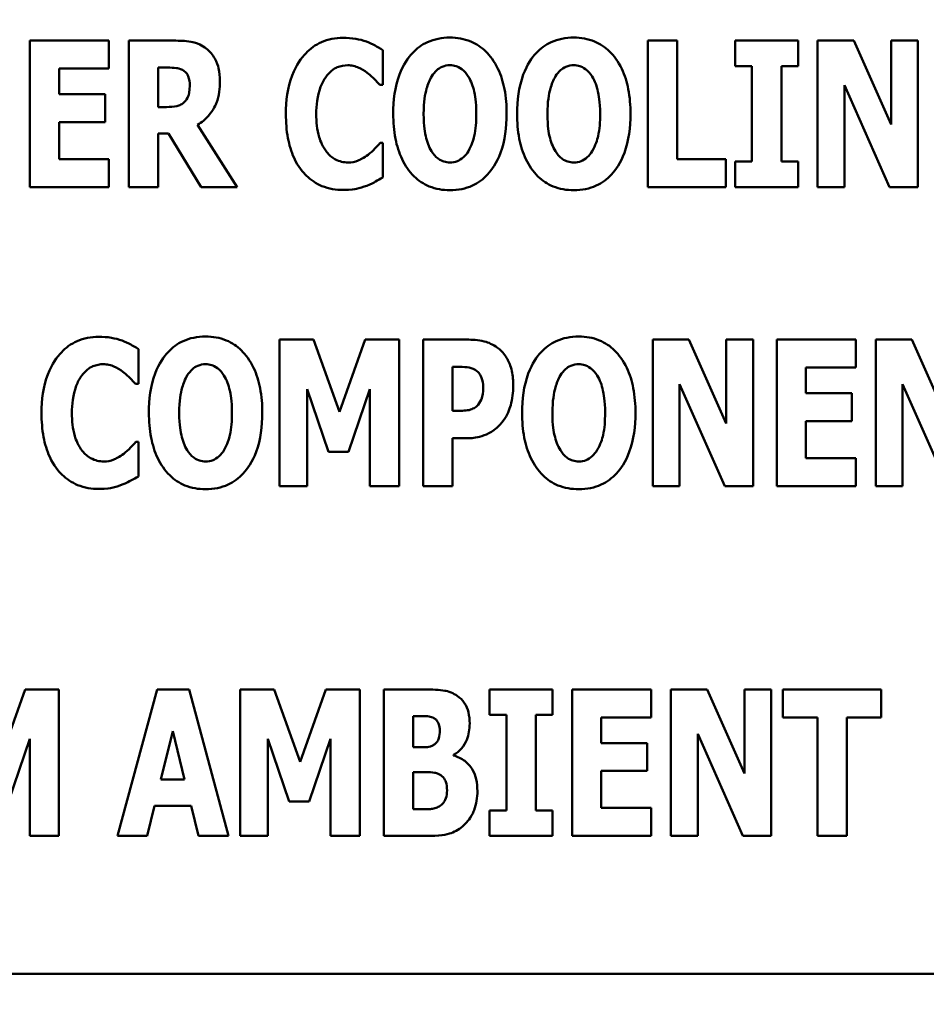
# Model space of a CAD drawing. Units: inches. Extents: x 2 to 86, y 1 to 67.
# Drawn here: x 17 to 17.3, y 24.1 to 24.4 of the extents above; entities that cross this region are included whole.
import ezdxf

# ---------------------------------------------------------------- set-up
doc = ezdxf.new("R2010")
doc.units = ezdxf.units.IN
doc.header["$LTSCALE"] = 4
doc.header["$MEASUREMENT"] = 0
doc.layers.add('Symbol (ANSI)', color=7, linetype='Continuous', lineweight=25)
doc.layers.add('Visible (ANSI)', color=7, linetype='Continuous', lineweight=50)
doc.styles.add('Note Text (ANSI)', font='tahoma.ttf')
doc.dimstyles.new('Default (ANSI)$7', dxfattribs={"dimscale": 4, "dimtxt": 0.12, "dimasz": 0.098425, "dimexe": 0.125, "dimexo": 0.0625, "dimgap": 0.031496, "dimtad": 0, "dimtih": 1, "dimtoh": 1, "dimrnd": 1e-08, "dimzin": 0, "dimdsep": 46, "dimtxsty": 'Note Text (ANSI)', "dimcen": 0.09, "dimdle": 0.393701, "dimclrd": 256, "dimclre": 256, "dimclrt": 256, "dimadec": 0, "dimazin": 1, "dimtfac": 1, "dimtofl": 0, "dimtmove": 0, "dimatfit": 3, "dimfxl": 1, "dimtolj": 1, "dimtzin": 4, "dimlwd": -1, "dimlwe": -1, "dimarcsym": 0})

msp = doc.modelspace()

# ---------------------------------------------------------------- linework, layer by layer
at = {"layer": 'Visible (ANSI)'}
for p, q in [((16.98579, 24.44025), (16.95459, 24.44025)), ((16.95459, 24.44025), (16.95459, 24.38243)), ((16.98579, 24.42924), (16.98579, 24.44025)), ((17.01226, 24.44025), (16.99366, 24.44025)), ((16.99366, 24.44025), (16.99366, 24.38243)), ((17.21027, 24.44025), (17.19865, 24.44025)), ((17.19865, 24.44025), (17.19865, 24.38243)), ((17.21027, 24.39344), (17.21027, 24.44025)), ((17.23313, 24.44025), (17.23313, 24.43017)), ((17.25806, 24.44025), (17.23313, 24.44025)), ((17.25806, 24.43017), (17.25806, 24.44025)), ((17.27999, 24.44025), (17.26574, 24.44025)), ((17.26574, 24.44025), (17.26574, 24.38243)), ((17.29475, 24.40712), (17.27999, 24.44025)), ((17.30534, 24.44025), (17.29475, 24.44025)), ((17.29475, 24.44025), (17.29475, 24.40712)), ((17.30534, 24.38243), (17.30534, 24.44025)), ((17.09398, 24.42277), (17.09398, 24.43654)), ((17.00519, 24.41405), (17.00519, 24.42961)), ((17.00519, 24.42961), (17.00908, 24.42961)), ((17.23313, 24.43017), (17.23979, 24.43017)), ((17.23979, 24.43017), (17.23979, 24.3925)), ((17.25141, 24.3925), (17.25141, 24.43017)), ((17.25141, 24.43017), (17.25806, 24.43017)), ((16.96611, 24.41907), (16.96611, 24.42924)), ((16.96611, 24.42924), (16.98579, 24.42924)), ((17.09281, 24.42277), (17.09398, 24.42277)), ((17.27633, 24.38243), (17.27633, 24.42272)), ((17.27633, 24.42272), (17.29418, 24.38243)), ((16.98425, 24.41907), (16.96611, 24.41907)), ((16.98425, 24.40806), (16.98425, 24.41907)), ((17.00852, 24.41405), (17.00519, 24.41405)), ((16.96611, 24.39344), (16.96611, 24.40806)), ((16.96611, 24.40806), (16.98425, 24.40806)), ((17.03639, 24.38243), (17.02084, 24.40703)), ((17.00519, 24.40365), (17.00936, 24.40365)), ((17.00519, 24.38243), (17.00519, 24.40365)), ((17.00936, 24.40365), (17.02224, 24.38243)), ((17.09398, 24.39986), (17.09295, 24.39986)), ((17.09398, 24.38627), (17.09398, 24.39986)), ((16.98579, 24.39344), (16.96611, 24.39344)), ((16.98579, 24.38243), (16.98579, 24.39344)), ((17.22948, 24.39344), (17.21027, 24.39344)), ((17.22948, 24.38243), (17.22948, 24.39344)), ((17.23313, 24.3925), (17.23313, 24.38243)), ((17.23979, 24.3925), (17.23313, 24.3925)), ((17.25806, 24.3925), (17.25141, 24.3925)), ((17.25806, 24.38243), (17.25806, 24.3925)), ((16.95459, 24.38243), (16.98579, 24.38243)), ((16.99366, 24.38243), (17.00519, 24.38243)), ((17.02224, 24.38243), (17.03639, 24.38243)), ((17.19865, 24.38243), (17.22948, 24.38243)), ((17.23313, 24.38243), (17.25806, 24.38243)), ((17.26574, 24.38243), (17.27633, 24.38243)), ((17.29418, 24.38243), (17.30534, 24.38243)), ((17.06657, 24.3222), (17.05321, 24.3222)), ((17.05321, 24.3222), (17.05321, 24.26438)), ((17.07683, 24.29367), (17.06657, 24.3222)), ((17.08704, 24.3222), (17.07683, 24.29367)), ((17.1004, 24.3222), (17.08704, 24.3222)), ((17.1004, 24.26438), (17.1004, 24.3222)), ((17.1279, 24.3222), (17.10995, 24.3222)), ((17.10995, 24.3222), (17.10995, 24.26438)), ((17.21486, 24.3222), (17.20062, 24.3222)), ((17.20062, 24.3222), (17.20062, 24.26438)), ((17.22962, 24.28908), (17.21486, 24.3222)), ((17.24021, 24.3222), (17.22962, 24.3222)), ((17.22962, 24.3222), (17.22962, 24.28908)), ((17.24021, 24.26438), (17.24021, 24.3222)), ((17.24958, 24.3222), (17.24958, 24.26438)), ((17.28078, 24.3222), (17.24958, 24.3222)), ((17.28078, 24.31119), (17.28078, 24.3222)), ((17.3029, 24.3222), (17.28866, 24.3222)), ((17.28866, 24.3222), (17.28866, 24.26438)), ((17.31766, 24.28908), (17.3029, 24.3222)), ((16.99746, 24.30472), (16.99746, 24.3185)), ((17.12157, 24.29409), (17.12157, 24.31142)), ((17.12157, 24.31142), (17.12321, 24.31142)), ((17.26111, 24.31119), (17.28078, 24.31119)), ((17.26111, 24.30102), (17.26111, 24.31119)), ((16.99629, 24.30472), (16.99746, 24.30472)), ((17.06413, 24.30271), (17.07257, 24.27797)), ((17.06413, 24.26438), (17.06413, 24.30271)), ((17.08044, 24.27797), (17.08887, 24.30271)), ((17.08887, 24.30271), (17.08887, 24.26438)), ((17.21121, 24.26438), (17.21121, 24.30468)), ((17.21121, 24.30468), (17.22906, 24.26438)), ((17.29924, 24.26438), (17.29924, 24.30468)), ((17.29924, 24.30468), (17.3171, 24.26438)), ((17.27924, 24.30102), (17.26111, 24.30102)), ((17.27924, 24.29001), (17.27924, 24.30102)), ((17.12237, 24.29409), (17.12157, 24.29409)), ((17.26111, 24.27539), (17.26111, 24.29001)), ((17.26111, 24.29001), (17.27924, 24.29001)), ((16.99746, 24.28181), (16.99643, 24.28181)), ((16.99746, 24.26823), (16.99746, 24.28181)), ((17.12157, 24.26438), (17.12157, 24.28331)), ((17.12157, 24.28331), (17.12767, 24.28331)), ((17.07257, 24.27797), (17.08044, 24.27797)), ((17.28078, 24.27539), (17.26111, 24.27539)), ((17.28078, 24.26438), (17.28078, 24.27539)), ((17.05321, 24.26438), (17.06413, 24.26438)), ((17.08887, 24.26438), (17.1004, 24.26438)), ((17.10995, 24.26438), (17.12157, 24.26438)), ((17.20062, 24.26438), (17.21121, 24.26438)), ((17.22906, 24.26438), (17.24021, 24.26438)), ((17.24958, 24.26438), (17.28078, 24.26438)), ((17.28866, 24.26438), (17.29924, 24.26438)), ((16.95269, 24.18408), (16.94248, 24.15555)), ((16.96604, 24.18408), (16.95269, 24.18408)), ((16.96604, 24.12627), (16.96604, 24.18408)), ((17.00484, 24.18408), (16.98924, 24.12627)), ((17.01749, 24.18408), (17.00484, 24.18408)), ((17.03309, 24.12627), (17.01749, 24.18408)), ((17.05104, 24.18408), (17.03768, 24.18408)), ((17.03768, 24.18408), (17.03768, 24.12627)), ((17.0613, 24.15555), (17.05104, 24.18408)), ((17.07151, 24.18408), (17.0613, 24.15555)), ((17.08487, 24.18408), (17.07151, 24.18408)), ((17.08487, 24.12627), (17.08487, 24.18408)), ((17.11073, 24.18408), (17.09442, 24.18408)), ((17.09442, 24.18408), (17.09442, 24.12627)), ((17.13612, 24.18408), (17.13612, 24.17401)), ((17.16105, 24.18408), (17.13612, 24.18408)), ((17.16105, 24.17401), (17.16105, 24.18408)), ((17.19994, 24.18408), (17.16873, 24.18408)), ((17.16873, 24.18408), (17.16873, 24.12627)), ((17.19994, 24.17307), (17.19994, 24.18408)), ((17.20781, 24.18408), (17.20781, 24.12627)), ((17.22205, 24.18408), (17.20781, 24.18408)), ((17.23681, 24.15096), (17.22205, 24.18408)), ((17.2474, 24.18408), (17.23681, 24.18408)), ((17.23681, 24.18408), (17.23681, 24.15096)), ((17.2474, 24.12627), (17.2474, 24.18408)), ((17.29088, 24.18408), (17.25199, 24.18408)), ((17.25199, 24.18408), (17.25199, 24.17307)), ((17.29088, 24.17307), (17.29088, 24.18408)), ((17.10595, 24.16127), (17.10595, 24.17354)), ((17.10595, 24.17354), (17.10675, 24.17354)), ((17.13612, 24.17401), (17.14278, 24.17401)), ((17.14278, 24.17401), (17.14278, 24.13634)), ((17.1544, 24.13634), (17.1544, 24.17401)), ((17.1544, 24.17401), (17.16105, 24.17401)), ((17.18026, 24.16291), (17.18026, 24.17307)), ((17.18026, 24.17307), (17.19994, 24.17307)), ((17.25199, 24.17307), (17.26563, 24.17307)), ((17.26563, 24.17307), (17.26563, 24.12627)), ((17.27725, 24.12627), (17.27725, 24.17307)), ((17.27725, 24.17307), (17.29088, 24.17307)), ((17.00634, 24.14857), (17.01102, 24.16759)), ((17.01102, 24.16759), (17.01571, 24.14857)), ((17.2184, 24.16656), (17.23625, 24.12627)), ((17.2184, 24.12627), (17.2184, 24.16656)), ((16.94608, 24.13985), (16.95452, 24.16459)), ((16.95452, 24.16459), (16.95452, 24.12627)), ((17.0486, 24.16459), (17.05703, 24.13985)), ((17.0486, 24.12627), (17.0486, 24.16459)), ((17.06491, 24.13985), (17.07334, 24.16459)), ((17.07334, 24.16459), (17.07334, 24.12627)), ((17.1074, 24.16127), (17.10595, 24.16127)), ((17.19839, 24.16291), (17.18026, 24.16291)), ((17.19839, 24.1519), (17.19839, 24.16291)), ((17.12193, 24.15799), (17.12193, 24.15827)), ((17.10595, 24.13681), (17.10595, 24.15138)), ((17.10595, 24.15138), (17.10806, 24.15138)), ((17.18026, 24.13728), (17.18026, 24.1519)), ((17.18026, 24.1519), (17.19839, 24.1519)), ((17.01571, 24.14857), (17.00634, 24.14857)), ((17.0009, 24.12627), (17.00376, 24.13807)), ((17.00376, 24.13807), (17.01829, 24.13807)), ((17.01829, 24.13807), (17.02114, 24.12627)), ((17.05703, 24.13985), (17.06491, 24.13985)), ((17.10656, 24.13681), (17.10595, 24.13681)), ((17.13612, 24.13634), (17.13612, 24.12627)), ((17.14278, 24.13634), (17.13612, 24.13634)), ((17.16105, 24.13634), (17.1544, 24.13634)), ((17.16105, 24.12627), (17.16105, 24.13634)), ((17.19994, 24.13728), (17.18026, 24.13728)), ((17.19994, 24.12627), (17.19994, 24.13728)), ((16.95452, 24.12627), (16.96604, 24.12627)), ((16.98924, 24.12627), (17.0009, 24.12627)), ((17.02114, 24.12627), (17.03309, 24.12627)), ((17.03768, 24.12627), (17.0486, 24.12627)), ((17.07334, 24.12627), (17.08487, 24.12627)), ((17.09442, 24.12627), (17.11288, 24.12627)), ((17.13612, 24.12627), (17.16105, 24.12627)), ((17.16873, 24.12627), (17.19994, 24.12627)), ((17.20781, 24.12627), (17.2184, 24.12627)), ((17.23625, 24.12627), (17.2474, 24.12627)), ((17.26563, 24.12627), (17.27725, 24.12627)), ((16.48859, 24.07186), (17.63145, 24.07186))]:
    msp.add_line(p, q, dxfattribs=at)
for points, knots in [([(17.07833, 24.44137), (17.07681, 24.44137), (17.07529, 24.44124), (17.07239, 24.44066), (17.07103, 24.44023), (17.06736, 24.4386), (17.06531, 24.4371), (17.06186, 24.43344), (17.05979, 24.43069), (17.05634, 24.42172), (17.0557, 24.41644), (17.0557, 24.41129)], [-0.2623136, -0.2623136, -0.2623136, -0.2623136, -0.2254284, -0.2254284, -0.1905964, -0.1905964, -0.1279085, -0.1279085, -0.0686091, -0.0686091, 0, 0, 0, 0]), ([(17.08751, 24.43992), (17.08613, 24.44037), (17.08472, 24.44071), (17.08168, 24.44126), (17.07997, 24.44137), (17.07833, 24.44137)], [-0.04121884, -0.04121884, -0.04121884, -0.04121884, -0.0219141, -0.0219141, 0, 0, 0, 0]), ([(17.1205, 24.44146), (17.11892, 24.44146), (17.11735, 24.44133), (17.11436, 24.44072), (17.11296, 24.44028), (17.10934, 24.43863), (17.10736, 24.43715), (17.10402, 24.43354), (17.10206, 24.43083), (17.09873, 24.42195), (17.0981, 24.41654), (17.0981, 24.41134)], [-0.2576018, -0.2576018, -0.2576018, -0.2576018, -0.2204345, -0.2204345, -0.1856276, -0.1856276, -0.1264045, -0.1264045, -0.0694441, -0.0694441, 0, 0, 0, 0]), ([(17.14289, 24.41134), (17.14289, 24.41459), (17.14265, 24.41789), (17.1415, 24.42386), (17.14068, 24.42659), (17.13802, 24.43214), (17.13629, 24.43438), (17.13292, 24.43769), (17.13094, 24.43902), (17.12608, 24.44102), (17.12331, 24.44146), (17.1205, 24.44146)], [-0.1562329, -0.1562329, -0.1562329, -0.1562329, -0.1264136, -0.1264136, -0.1005225, -0.1005225, -0.0700255, -0.0700255, -0.0375297, -0.0375297, 0, 0, 0, 0]), ([(17.16941, 24.44146), (17.16784, 24.44146), (17.16627, 24.44133), (17.16328, 24.44072), (17.16188, 24.44028), (17.15826, 24.43863), (17.15628, 24.43715), (17.15294, 24.43354), (17.15098, 24.43083), (17.14764, 24.42195), (17.14702, 24.41654), (17.14702, 24.41134)], [-0.2576018, -0.2576018, -0.2576018, -0.2576018, -0.2204345, -0.2204345, -0.1856276, -0.1856276, -0.1264045, -0.1264045, -0.0694441, -0.0694441, 0, 0, 0, 0]), ([(17.19181, 24.41134), (17.19181, 24.41459), (17.19157, 24.41789), (17.19041, 24.42386), (17.18959, 24.42659), (17.18694, 24.43214), (17.18521, 24.43438), (17.18184, 24.43769), (17.17985, 24.43902), (17.175, 24.44102), (17.17223, 24.44146), (17.16941, 24.44146)], [-0.1562329, -0.1562329, -0.1562329, -0.1562329, -0.1264136, -0.1264136, -0.1005225, -0.1005225, -0.0700255, -0.0700255, -0.0375297, -0.0375297, 0, 0, 0, 0]), ([(17.02426, 24.43715), (17.02347, 24.43776), (17.02262, 24.43829), (17.02045, 24.4393), (17.01942, 24.43954), (17.01681, 24.4401), (17.01446, 24.44025), (17.01226, 24.44025)], [-0.03990124, -0.03990124, -0.03990124, -0.03990124, -0.03549306, -0.03549306, -0.0293342, -0.0293342, 0, 0, 0, 0]), ([(17.09398, 24.43654), (17.0929, 24.43726), (17.09155, 24.438), (17.08987, 24.4389), (17.08869, 24.43947), (17.08751, 24.43992)], [-0.02539889, -0.02539889, -0.02539889, -0.02539889, -0.016785, -0.016785, 0, 0, 0, 0]), ([(17.02965, 24.42436), (17.02965, 24.42601), (17.02951, 24.42771), (17.02889, 24.43041), (17.02848, 24.4317), (17.02676, 24.43472), (17.02565, 24.43605), (17.02426, 24.43715)], [-0.08018526, -0.08018526, -0.08018526, -0.08018526, -0.04632439, -0.04632439, -0.0236081, -0.0236081, 0, 0, 0, 0]), ([(17.00908, 24.42961), (17.01014, 24.42961), (17.01137, 24.42958), (17.01284, 24.4294), (17.01381, 24.42926), (17.01484, 24.42872)], [-0.05504939, -0.05504939, -0.05504939, -0.05504939, -0.01553111, -0.01553111, 0, 0, 0, 0]), ([(17.07163, 24.4261), (17.07225, 24.42692), (17.07295, 24.4277), (17.07461, 24.42908), (17.07536, 24.42947), (17.07734, 24.4303), (17.07875, 24.43055), (17.0802, 24.43055)], [-0.03723332, -0.03723332, -0.03723332, -0.03723332, -0.0286644, -0.0286644, -0.0193545, -0.0193545, 0, 0, 0, 0]), ([(17.0802, 24.43055), (17.0809, 24.43055), (17.08159, 24.43048), (17.08324, 24.43012), (17.08395, 24.42982), (17.08552, 24.42912), (17.08671, 24.42841), (17.08779, 24.42755)], [-0.026089, -0.026089, -0.026089, -0.026089, -0.02295305, -0.02295305, -0.01849324, -0.01849324, 0, 0, 0, 0]), ([(17.11328, 24.42619), (17.11386, 24.42705), (17.11454, 24.42791), (17.11583, 24.42908), (17.1165, 24.42957), (17.1184, 24.43036), (17.11943, 24.43055), (17.1205, 24.43055)], [-0.04670958, -0.04670958, -0.04670958, -0.04670958, -0.02744304, -0.02744304, -0.01421435, -0.01421435, 0, 0, 0, 0]), ([(17.1205, 24.43055), (17.12132, 24.43055), (17.12212, 24.43042), (17.1234, 24.43), (17.12428, 24.42967), (17.12623, 24.42823), (17.12707, 24.42719), (17.12776, 24.4261)], [-0.0558683, -0.0558683, -0.0558683, -0.0558683, -0.03233084, -0.03233084, -0.01720713, -0.01720713, 0, 0, 0, 0]), ([(17.1622, 24.42619), (17.16278, 24.42705), (17.16345, 24.42791), (17.16475, 24.42908), (17.16541, 24.42957), (17.16731, 24.43036), (17.16835, 24.43055), (17.16941, 24.43055)], [-0.04670958, -0.04670958, -0.04670958, -0.04670958, -0.02744304, -0.02744304, -0.01421435, -0.01421435, 0, 0, 0, 0]), ([(17.16941, 24.43055), (17.17023, 24.43055), (17.17104, 24.43042), (17.17232, 24.43), (17.1732, 24.42967), (17.17514, 24.42823), (17.17599, 24.42719), (17.17668, 24.4261)], [-0.0558683, -0.0558683, -0.0558683, -0.0558683, -0.03233084, -0.03233084, -0.01720713, -0.01720713, 0, 0, 0, 0]), ([(17.01484, 24.42872), (17.01535, 24.42844), (17.01581, 24.42809), (17.0167, 24.42711), (17.01696, 24.42656), (17.01758, 24.42506), (17.01775, 24.42378), (17.01775, 24.42254)], [-0.02550753, -0.02550753, -0.02550753, -0.02550753, -0.02157543, -0.02157543, -0.01656606, -0.01656606, 0, 0, 0, 0]), ([(17.06769, 24.41124), (17.06769, 24.41463), (17.06805, 24.41836), (17.06995, 24.42341), (17.07067, 24.42487), (17.07163, 24.4261)], [-0.07197707, -0.07197707, -0.07197707, -0.07197707, -0.02075384, -0.02075384, 0, 0, 0, 0]), ([(17.08779, 24.42755), (17.0894, 24.42636), (17.08998, 24.42576), (17.09138, 24.42431), (17.09215, 24.4235), (17.09281, 24.42277)], [-0.02692638, -0.02692638, -0.02692638, -0.02692638, -0.0131522, -0.0131522, 0, 0, 0, 0]), ([(17.1101, 24.41134), (17.1101, 24.41613), (17.11067, 24.41916), (17.11173, 24.42298), (17.11237, 24.42473), (17.11328, 24.42619)], [-0.0528802, -0.0528802, -0.0528802, -0.0528802, -0.02295605, -0.02295605, 0, 0, 0, 0]), ([(17.12776, 24.4261), (17.12887, 24.42434), (17.12959, 24.42219), (17.13035, 24.4189), (17.1309, 24.41618), (17.1309, 24.41134)], [-0.1672644, -0.1672644, -0.1672644, -0.1672644, -0.0645632, -0.0645632, 0, 0, 0, 0]), ([(17.15901, 24.41134), (17.15901, 24.41613), (17.15959, 24.41916), (17.16064, 24.42298), (17.16128, 24.42473), (17.1622, 24.42619)], [-0.0528802, -0.0528802, -0.0528802, -0.0528802, -0.02295605, -0.02295605, 0, 0, 0, 0]), ([(17.17668, 24.4261), (17.17779, 24.42434), (17.1785, 24.42219), (17.17927, 24.4189), (17.17981, 24.41618), (17.17981, 24.41134)], [-0.1672644, -0.1672644, -0.1672644, -0.1672644, -0.0645632, -0.0645632, 0, 0, 0, 0]), ([(17.01775, 24.42254), (17.01775, 24.4202), (17.01737, 24.41899), (17.01673, 24.41742), (17.01621, 24.41665), (17.01554, 24.41598)], [-0.02262385, -0.02262385, -0.02262385, -0.02262385, -0.01263469, -0.01263469, 0, 0, 0, 0]), ([(17.02084, 24.40703), (17.02245, 24.408), (17.02388, 24.40919), (17.02716, 24.41294), (17.02805, 24.41517), (17.02931, 24.41846), (17.02965, 24.42148), (17.02965, 24.42436)], [-0.0520084, -0.0520084, -0.0520084, -0.0520084, -0.04687721, -0.04687721, -0.03844959, -0.03844959, 0, 0, 0, 0]), ([(17.01554, 24.41598), (17.01516, 24.41559), (17.01472, 24.41526), (17.01374, 24.41474), (17.01321, 24.41455), (17.01131, 24.41413), (17.0099, 24.41405), (17.00852, 24.41405)], [-0.03333561, -0.03333561, -0.03333561, -0.03333561, -0.0260206, -0.0260206, -0.01850671, -0.01850671, 0, 0, 0, 0]), ([(17.0557, 24.41129), (17.0557, 24.40813), (17.05592, 24.40491), (17.057, 24.39911), (17.05777, 24.39646), (17.06057, 24.39039), (17.06251, 24.3882), (17.06559, 24.38518), (17.06763, 24.38381), (17.07261, 24.38176), (17.07544, 24.3813), (17.07833, 24.3813)], [-0.1320545, -0.1320545, -0.1320545, -0.1320545, -0.1126969, -0.1126969, -0.095984, -0.095984, -0.0718072, -0.0718072, -0.0384671, -0.0384671, 0, 0, 0, 0]), ([(17.07186, 24.39625), (17.07023, 24.39821), (17.06933, 24.4006), (17.06795, 24.40502), (17.06769, 24.40828), (17.06769, 24.41124)], [-0.0614816, -0.0614816, -0.0614816, -0.0614816, -0.03956291, -0.03956291, 0, 0, 0, 0]), ([(17.0981, 24.41134), (17.0981, 24.40806), (17.09835, 24.40474), (17.09953, 24.39873), (17.10037, 24.39598), (17.10281, 24.39094), (17.10439, 24.3886), (17.10807, 24.38497), (17.11005, 24.38364), (17.1149, 24.38165), (17.11768, 24.38121), (17.1205, 24.38121)], [-0.1881922, -0.1881922, -0.1881922, -0.1881922, -0.1445473, -0.1445473, -0.1065084, -0.1065084, -0.069924, -0.069924, -0.037589, -0.037589, 0, 0, 0, 0]), ([(17.11323, 24.39658), (17.11215, 24.39837), (17.11143, 24.40045), (17.11066, 24.40365), (17.1101, 24.40629), (17.1101, 24.41134)], [-0.1848306, -0.1848306, -0.1848306, -0.1848306, -0.0672831, -0.0672831, 0, 0, 0, 0]), ([(17.1205, 24.38121), (17.12207, 24.38121), (17.12364, 24.38135), (17.12663, 24.38196), (17.12803, 24.3824), (17.13167, 24.38407), (17.13367, 24.38556), (17.13708, 24.38926), (17.139, 24.39195), (17.14228, 24.40077), (17.14289, 24.40616), (17.14289, 24.41134)], [-0.2509551, -0.2509551, -0.2509551, -0.2509551, -0.2155448, -0.2155448, -0.1823094, -0.1823094, -0.1252401, -0.1252401, -0.0690653, -0.0690653, 0, 0, 0, 0]), ([(17.1309, 24.41134), (17.1309, 24.40829), (17.13071, 24.40512), (17.12975, 24.40109), (17.12909, 24.39883), (17.12781, 24.39667)], [-0.09214394, -0.09214394, -0.09214394, -0.09214394, -0.03346555, -0.03346555, 0, 0, 0, 0]), ([(17.14702, 24.41134), (17.14702, 24.40806), (17.14727, 24.40474), (17.14844, 24.39873), (17.14929, 24.39598), (17.15173, 24.39094), (17.15331, 24.3886), (17.15699, 24.38497), (17.15897, 24.38364), (17.16382, 24.38165), (17.16659, 24.38121), (17.16941, 24.38121)], [-0.1881922, -0.1881922, -0.1881922, -0.1881922, -0.1445473, -0.1445473, -0.1065084, -0.1065084, -0.069924, -0.069924, -0.037589, -0.037589, 0, 0, 0, 0]), ([(17.16215, 24.39658), (17.16106, 24.39837), (17.16034, 24.40045), (17.15958, 24.40365), (17.15901, 24.40629), (17.15901, 24.41134)], [-0.1848306, -0.1848306, -0.1848306, -0.1848306, -0.0672831, -0.0672831, 0, 0, 0, 0]), ([(17.16941, 24.38121), (17.17099, 24.38121), (17.17255, 24.38135), (17.17554, 24.38196), (17.17694, 24.3824), (17.18059, 24.38407), (17.18258, 24.38556), (17.186, 24.38926), (17.18792, 24.39195), (17.1912, 24.40077), (17.19181, 24.40616), (17.19181, 24.41134)], [-0.2509551, -0.2509551, -0.2509551, -0.2509551, -0.2155448, -0.2155448, -0.1823094, -0.1823094, -0.1252401, -0.1252401, -0.0690653, -0.0690653, 0, 0, 0, 0]), ([(17.17981, 24.41134), (17.17981, 24.40829), (17.17963, 24.40512), (17.17867, 24.40109), (17.178, 24.39883), (17.17672, 24.39667)], [-0.09214394, -0.09214394, -0.09214394, -0.09214394, -0.03346555, -0.03346555, 0, 0, 0, 0]), ([(17.09295, 24.39986), (17.09227, 24.39911), (17.09158, 24.39837), (17.09006, 24.39675), (17.08913, 24.39595), (17.08817, 24.39522)], [-0.02960729, -0.02960729, -0.02960729, -0.02960729, -0.01612507, -0.01612507, 0, 0, 0, 0]), ([(17.0803, 24.39213), (17.07941, 24.39213), (17.07855, 24.39224), (17.07693, 24.39266), (17.07599, 24.39297), (17.07383, 24.39416), (17.07277, 24.39513), (17.07186, 24.39625)], [-0.04824701, -0.04824701, -0.04824701, -0.04824701, -0.03291413, -0.03291413, -0.01915334, -0.01915334, 0, 0, 0, 0]), ([(17.08817, 24.39522), (17.08659, 24.39395), (17.08484, 24.39315), (17.083, 24.39239), (17.08167, 24.39213), (17.0803, 24.39213)], [-0.02656063, -0.02656063, -0.02656063, -0.02656063, -0.01836096, -0.01836096, 0, 0, 0, 0]), ([(17.1205, 24.39213), (17.11968, 24.39213), (17.11887, 24.39226), (17.11759, 24.39267), (17.11671, 24.393), (17.11476, 24.39445), (17.11392, 24.39549), (17.11323, 24.39658)], [-0.0558683, -0.0558683, -0.0558683, -0.0558683, -0.03233084, -0.03233084, -0.01720713, -0.01720713, 0, 0, 0, 0]), ([(17.12781, 24.39667), (17.12726, 24.39576), (17.1266, 24.39491), (17.12498, 24.39345), (17.12417, 24.39302), (17.12249, 24.39233), (17.12151, 24.39213), (17.1205, 24.39213)], [-0.03434737, -0.03434737, -0.03434737, -0.03434737, -0.02419813, -0.02419813, -0.01354024, -0.01354024, 0, 0, 0, 0]), ([(17.16941, 24.39213), (17.16859, 24.39213), (17.16779, 24.39226), (17.16651, 24.39267), (17.16563, 24.393), (17.16368, 24.39445), (17.16284, 24.39549), (17.16215, 24.39658)], [-0.0558683, -0.0558683, -0.0558683, -0.0558683, -0.03233084, -0.03233084, -0.01720713, -0.01720713, 0, 0, 0, 0]), ([(17.17672, 24.39667), (17.17618, 24.39576), (17.17552, 24.39491), (17.1739, 24.39345), (17.17308, 24.39302), (17.1714, 24.39233), (17.17043, 24.39213), (17.16941, 24.39213)], [-0.03434737, -0.03434737, -0.03434737, -0.03434737, -0.02419813, -0.02419813, -0.01354024, -0.01354024, 0, 0, 0, 0]), ([(17.07833, 24.3813), (17.08156, 24.3813), (17.08298, 24.3816), (17.0849, 24.38203), (17.08629, 24.38249), (17.08761, 24.38299)], [-0.02624211, -0.02624211, -0.02624211, -0.02624211, -0.01876252, -0.01876252, 0, 0, 0, 0]), ([(17.08761, 24.38299), (17.08933, 24.38364), (17.09049, 24.38428), (17.09199, 24.38512), (17.09302, 24.38571), (17.09398, 24.38627)], [-0.0230329, -0.0230329, -0.0230329, -0.0230329, -0.01477628, -0.01477628, 0, 0, 0, 0]), ([(16.98181, 24.32333), (16.98029, 24.32333), (16.97877, 24.32319), (16.97587, 24.32261), (16.97451, 24.32219), (16.97084, 24.32056), (16.96879, 24.31905), (16.96534, 24.31539), (16.96327, 24.31264), (16.95982, 24.30368), (16.95918, 24.29839), (16.95918, 24.29325)], [-0.2623136, -0.2623136, -0.2623136, -0.2623136, -0.2254284, -0.2254284, -0.1905964, -0.1905964, -0.1279085, -0.1279085, -0.0686091, -0.0686091, 0, 0, 0, 0]), ([(16.99099, 24.32187), (16.98961, 24.32232), (16.9882, 24.32267), (16.98516, 24.32322), (16.98345, 24.32333), (16.98181, 24.32333)], [-0.04121884, -0.04121884, -0.04121884, -0.04121884, -0.0219141, -0.0219141, 0, 0, 0, 0]), ([(16.99746, 24.3185), (16.99638, 24.31922), (16.99503, 24.31995), (16.99335, 24.32085), (16.99217, 24.32142), (16.99099, 24.32187)], [-0.02539889, -0.02539889, -0.02539889, -0.02539889, -0.016785, -0.016785, 0, 0, 0, 0]), ([(17.02398, 24.32342), (17.0224, 24.32342), (17.02083, 24.32328), (17.01784, 24.32268), (17.01644, 24.32224), (17.01282, 24.32058), (17.01085, 24.31911), (17.0075, 24.3155), (17.00554, 24.31279), (17.00221, 24.3039), (17.00158, 24.2985), (17.00158, 24.29329)], [-0.2576018, -0.2576018, -0.2576018, -0.2576018, -0.2204345, -0.2204345, -0.1856276, -0.1856276, -0.1264045, -0.1264045, -0.0694441, -0.0694441, 0, 0, 0, 0]), ([(17.04637, 24.29329), (17.04637, 24.29654), (17.04613, 24.29985), (17.04498, 24.30582), (17.04416, 24.30854), (17.0415, 24.31409), (17.03977, 24.31633), (17.0364, 24.31964), (17.03442, 24.32098), (17.02956, 24.32298), (17.02679, 24.32342), (17.02398, 24.32342)], [-0.1562329, -0.1562329, -0.1562329, -0.1562329, -0.1264136, -0.1264136, -0.1005225, -0.1005225, -0.0700255, -0.0700255, -0.0375297, -0.0375297, 0, 0, 0, 0]), ([(17.14003, 24.31841), (17.1381, 24.32003), (17.13622, 24.32084), (17.1326, 24.32197), (17.13019, 24.3222), (17.1279, 24.3222)], [-0.05055521, -0.05055521, -0.05055521, -0.05055521, -0.03050657, -0.03050657, 0, 0, 0, 0]), ([(17.17138, 24.32342), (17.16981, 24.32342), (17.16823, 24.32328), (17.16525, 24.32268), (17.16385, 24.32224), (17.16022, 24.32058), (17.15825, 24.31911), (17.15491, 24.3155), (17.15295, 24.31279), (17.14961, 24.3039), (17.14898, 24.2985), (17.14898, 24.29329)], [-0.2576018, -0.2576018, -0.2576018, -0.2576018, -0.2204345, -0.2204345, -0.1856276, -0.1856276, -0.1264045, -0.1264045, -0.0694441, -0.0694441, 0, 0, 0, 0]), ([(17.19378, 24.29329), (17.19378, 24.29654), (17.19353, 24.29985), (17.19238, 24.30582), (17.19156, 24.30854), (17.18891, 24.31409), (17.18718, 24.31633), (17.18381, 24.31964), (17.18182, 24.32098), (17.17696, 24.32298), (17.17419, 24.32342), (17.17138, 24.32342)], [-0.1562329, -0.1562329, -0.1562329, -0.1562329, -0.1264136, -0.1264136, -0.1005225, -0.1005225, -0.0700255, -0.0700255, -0.0375297, -0.0375297, 0, 0, 0, 0]), ([(17.14552, 24.30397), (17.14552, 24.30592), (17.14536, 24.3079), (17.14446, 24.31194), (17.14378, 24.31343), (17.14239, 24.31598), (17.14134, 24.31731), (17.14003, 24.31841)], [-0.05305591, -0.05305591, -0.05305591, -0.05305591, -0.0388119, -0.0388119, -0.02276737, -0.02276737, 0, 0, 0, 0]), ([(16.97511, 24.30805), (16.97573, 24.30887), (16.97643, 24.30966), (16.97809, 24.31103), (16.97884, 24.31142), (16.98082, 24.31225), (16.98223, 24.3125), (16.98368, 24.3125)], [-0.03723332, -0.03723332, -0.03723332, -0.03723332, -0.0286644, -0.0286644, -0.0193545, -0.0193545, 0, 0, 0, 0]), ([(16.98368, 24.3125), (16.98438, 24.3125), (16.98507, 24.31243), (16.98672, 24.31208), (16.98743, 24.31177), (16.989, 24.31107), (16.99019, 24.31037), (16.99127, 24.3095)], [-0.026089, -0.026089, -0.026089, -0.026089, -0.02295305, -0.02295305, -0.01849324, -0.01849324, 0, 0, 0, 0]), ([(16.99127, 24.3095), (16.99288, 24.30831), (16.99346, 24.30771), (16.99486, 24.30627), (16.99563, 24.30546), (16.99629, 24.30472)], [-0.02692638, -0.02692638, -0.02692638, -0.02692638, -0.0131522, -0.0131522, 0, 0, 0, 0]), ([(17.01676, 24.30814), (17.01734, 24.309), (17.01802, 24.30986), (17.01931, 24.31104), (17.01998, 24.31153), (17.02188, 24.31232), (17.02291, 24.3125), (17.02398, 24.3125)], [-0.04670958, -0.04670958, -0.04670958, -0.04670958, -0.02744304, -0.02744304, -0.01421435, -0.01421435, 0, 0, 0, 0]), ([(17.02398, 24.3125), (17.0248, 24.3125), (17.0256, 24.31237), (17.02689, 24.31196), (17.02776, 24.31163), (17.02971, 24.31018), (17.03055, 24.30914), (17.03124, 24.30805)], [-0.0558683, -0.0558683, -0.0558683, -0.0558683, -0.03233084, -0.03233084, -0.01720713, -0.01720713, 0, 0, 0, 0]), ([(17.12321, 24.31142), (17.12459, 24.31142), (17.12598, 24.31142), (17.12843, 24.31117), (17.12947, 24.31077), (17.13043, 24.31025)], [-0.03287618, -0.03287618, -0.03287618, -0.03287618, -0.01450105, -0.01450105, 0, 0, 0, 0]), ([(17.13043, 24.31025), (17.1307, 24.31012), (17.13095, 24.30995), (17.13143, 24.30956), (17.13165, 24.30933), (17.1322, 24.30867), (17.13266, 24.308), (17.13345, 24.30602), (17.13362, 24.3048), (17.13362, 24.3036)], [-0.04268563, -0.04268563, -0.04268563, -0.04268563, -0.03581723, -0.03581723, -0.0284199, -0.0284199, -0.01605647, -0.01605647, 0, 0, 0, 0]), ([(17.16416, 24.30814), (17.16474, 24.309), (17.16542, 24.30986), (17.16672, 24.31104), (17.16738, 24.31153), (17.16928, 24.31232), (17.17031, 24.3125), (17.17138, 24.3125)], [-0.04670958, -0.04670958, -0.04670958, -0.04670958, -0.02744304, -0.02744304, -0.01421435, -0.01421435, 0, 0, 0, 0]), ([(17.17138, 24.3125), (17.1722, 24.3125), (17.173, 24.31237), (17.17429, 24.31196), (17.17516, 24.31163), (17.17711, 24.31018), (17.17796, 24.30914), (17.17864, 24.30805)], [-0.0558683, -0.0558683, -0.0558683, -0.0558683, -0.03233084, -0.03233084, -0.01720713, -0.01720713, 0, 0, 0, 0]), ([(16.97117, 24.2932), (16.97117, 24.29659), (16.97153, 24.30032), (16.97343, 24.30536), (16.97415, 24.30683), (16.97511, 24.30805)], [-0.07197707, -0.07197707, -0.07197707, -0.07197707, -0.02075384, -0.02075384, 0, 0, 0, 0]), ([(17.01358, 24.29329), (17.01358, 24.29808), (17.01415, 24.30112), (17.01521, 24.30493), (17.01585, 24.30668), (17.01676, 24.30814)], [-0.0528802, -0.0528802, -0.0528802, -0.0528802, -0.02295605, -0.02295605, 0, 0, 0, 0]), ([(17.03124, 24.30805), (17.03235, 24.30629), (17.03307, 24.30415), (17.03383, 24.30085), (17.03438, 24.29813), (17.03438, 24.29329)], [-0.1672644, -0.1672644, -0.1672644, -0.1672644, -0.0645632, -0.0645632, 0, 0, 0, 0]), ([(17.16098, 24.29329), (17.16098, 24.29808), (17.16156, 24.30112), (17.16261, 24.30493), (17.16325, 24.30668), (17.16416, 24.30814)], [-0.0528802, -0.0528802, -0.0528802, -0.0528802, -0.02295605, -0.02295605, 0, 0, 0, 0]), ([(17.17864, 24.30805), (17.17976, 24.30629), (17.18047, 24.30415), (17.18123, 24.30085), (17.18178, 24.29813), (17.18178, 24.29329)], [-0.1672644, -0.1672644, -0.1672644, -0.1672644, -0.0645632, -0.0645632, 0, 0, 0, 0]), ([(17.13362, 24.3036), (17.13362, 24.30113), (17.13334, 24.29986), (17.13281, 24.29814), (17.13227, 24.29724), (17.1316, 24.29643)], [-0.02399634, -0.02399634, -0.02399634, -0.02399634, -0.01402573, -0.01402573, 0, 0, 0, 0]), ([(17.14153, 24.2902), (17.14323, 24.29235), (17.14406, 24.29477), (17.14519, 24.2988), (17.14552, 24.30137), (17.14552, 24.30397)], [-0.05579526, -0.05579526, -0.05579526, -0.05579526, -0.0347507, -0.0347507, 0, 0, 0, 0]), ([(17.12804, 24.29442), (17.12722, 24.29424), (17.12632, 24.29416), (17.12445, 24.2941), (17.12341, 24.29409), (17.12237, 24.29409)], [-0.02499815, -0.02499815, -0.02499815, -0.02499815, -0.01385126, -0.01385126, 0, 0, 0, 0]), ([(17.1316, 24.29643), (17.13118, 24.2959), (17.1306, 24.29549), (17.12948, 24.29488), (17.12879, 24.29457), (17.12804, 24.29442)], [-0.02161896, -0.02161896, -0.02161896, -0.02161896, -0.01020889, -0.01020889, 0, 0, 0, 0]), ([(16.95918, 24.29325), (16.95918, 24.29008), (16.9594, 24.28686), (16.96048, 24.28107), (16.96125, 24.27842), (16.96405, 24.27234), (16.96599, 24.27016), (16.96907, 24.26713), (16.97111, 24.26576), (16.97609, 24.26371), (16.97892, 24.26326), (16.98181, 24.26326)], [-0.1320545, -0.1320545, -0.1320545, -0.1320545, -0.1126969, -0.1126969, -0.095984, -0.095984, -0.0718072, -0.0718072, -0.0384671, -0.0384671, 0, 0, 0, 0]), ([(16.97534, 24.27821), (16.97371, 24.28016), (16.97281, 24.28256), (16.97143, 24.28697), (16.97117, 24.29023), (16.97117, 24.2932)], [-0.0614816, -0.0614816, -0.0614816, -0.0614816, -0.03956291, -0.03956291, 0, 0, 0, 0]), ([(17.00158, 24.29329), (17.00158, 24.29002), (17.00183, 24.2867), (17.00301, 24.28068), (17.00385, 24.27794), (17.00629, 24.27289), (17.00787, 24.27055), (17.01155, 24.26693), (17.01353, 24.2656), (17.01838, 24.2636), (17.02116, 24.26316), (17.02398, 24.26316)], [-0.1881922, -0.1881922, -0.1881922, -0.1881922, -0.1445473, -0.1445473, -0.1065084, -0.1065084, -0.069924, -0.069924, -0.037589, -0.037589, 0, 0, 0, 0]), ([(17.01672, 24.27853), (17.01563, 24.28032), (17.01491, 24.2824), (17.01414, 24.2856), (17.01358, 24.28825), (17.01358, 24.29329)], [-0.1848306, -0.1848306, -0.1848306, -0.1848306, -0.0672831, -0.0672831, 0, 0, 0, 0]), ([(17.02398, 24.26316), (17.02555, 24.26316), (17.02712, 24.2633), (17.03011, 24.26391), (17.03151, 24.26436), (17.03515, 24.26603), (17.03715, 24.26752), (17.04056, 24.27121), (17.04248, 24.27391), (17.04576, 24.28272), (17.04637, 24.28811), (17.04637, 24.29329)], [-0.2509551, -0.2509551, -0.2509551, -0.2509551, -0.2155448, -0.2155448, -0.1823094, -0.1823094, -0.1252401, -0.1252401, -0.0690653, -0.0690653, 0, 0, 0, 0]), ([(17.03438, 24.29329), (17.03438, 24.29024), (17.03419, 24.28707), (17.03323, 24.28304), (17.03257, 24.28079), (17.03129, 24.27863)], [-0.09214394, -0.09214394, -0.09214394, -0.09214394, -0.03346555, -0.03346555, 0, 0, 0, 0]), ([(17.13582, 24.28523), (17.13744, 24.28607), (17.13848, 24.28695), (17.13991, 24.28824), (17.14076, 24.28918), (17.14153, 24.2902)], [-0.02566973, -0.02566973, -0.02566973, -0.02566973, -0.01702466, -0.01702466, 0, 0, 0, 0]), ([(17.14898, 24.29329), (17.14898, 24.29002), (17.14923, 24.2867), (17.15041, 24.28068), (17.15126, 24.27794), (17.15369, 24.27289), (17.15527, 24.27055), (17.15896, 24.26693), (17.16093, 24.2656), (17.16578, 24.2636), (17.16856, 24.26316), (17.17138, 24.26316)], [-0.1881922, -0.1881922, -0.1881922, -0.1881922, -0.1445473, -0.1445473, -0.1065084, -0.1065084, -0.069924, -0.069924, -0.037589, -0.037589, 0, 0, 0, 0]), ([(17.16412, 24.27853), (17.16303, 24.28032), (17.16231, 24.2824), (17.16154, 24.2856), (17.16098, 24.28825), (17.16098, 24.29329)], [-0.1848306, -0.1848306, -0.1848306, -0.1848306, -0.0672831, -0.0672831, 0, 0, 0, 0]), ([(17.17138, 24.26316), (17.17295, 24.26316), (17.17452, 24.2633), (17.17751, 24.26391), (17.17891, 24.26436), (17.18256, 24.26603), (17.18455, 24.26752), (17.18796, 24.27121), (17.18988, 24.27391), (17.19317, 24.28272), (17.19378, 24.28811), (17.19378, 24.29329)], [-0.2509551, -0.2509551, -0.2509551, -0.2509551, -0.2155448, -0.2155448, -0.1823094, -0.1823094, -0.1252401, -0.1252401, -0.0690653, -0.0690653, 0, 0, 0, 0]), ([(17.18178, 24.29329), (17.18178, 24.29024), (17.1816, 24.28707), (17.18064, 24.28304), (17.17997, 24.28079), (17.17869, 24.27863)], [-0.09214394, -0.09214394, -0.09214394, -0.09214394, -0.03346555, -0.03346555, 0, 0, 0, 0]), ([(16.99643, 24.28181), (16.99575, 24.28106), (16.99506, 24.28032), (16.99354, 24.27871), (16.99261, 24.2779), (16.99165, 24.27717)], [-0.02960729, -0.02960729, -0.02960729, -0.02960729, -0.01612507, -0.01612507, 0, 0, 0, 0]), ([(17.12767, 24.28331), (17.13, 24.28331), (17.13147, 24.28365), (17.13342, 24.28416), (17.13465, 24.28462), (17.13582, 24.28523)], [-0.02686003, -0.02686003, -0.02686003, -0.02686003, -0.01758954, -0.01758954, 0, 0, 0, 0]), ([(16.98378, 24.27408), (16.9829, 24.27408), (16.98203, 24.2742), (16.98041, 24.27461), (16.97947, 24.27493), (16.97731, 24.27612), (16.97625, 24.27709), (16.97534, 24.27821)], [-0.04824701, -0.04824701, -0.04824701, -0.04824701, -0.03291413, -0.03291413, -0.01915334, -0.01915334, 0, 0, 0, 0]), ([(17.02398, 24.27408), (17.02316, 24.27408), (17.02235, 24.27421), (17.02107, 24.27463), (17.02019, 24.27496), (17.01825, 24.2764), (17.0174, 24.27744), (17.01672, 24.27853)], [-0.0558683, -0.0558683, -0.0558683, -0.0558683, -0.03233084, -0.03233084, -0.01720713, -0.01720713, 0, 0, 0, 0]), ([(17.03129, 24.27863), (17.03074, 24.27772), (17.03008, 24.27686), (17.02846, 24.27541), (17.02765, 24.27497), (17.02597, 24.27428), (17.02499, 24.27408), (17.02398, 24.27408)], [-0.03434737, -0.03434737, -0.03434737, -0.03434737, -0.02419813, -0.02419813, -0.01354024, -0.01354024, 0, 0, 0, 0]), ([(17.17138, 24.27408), (17.17056, 24.27408), (17.16976, 24.27421), (17.16847, 24.27463), (17.1676, 24.27496), (17.16565, 24.2764), (17.1648, 24.27744), (17.16412, 24.27853)], [-0.0558683, -0.0558683, -0.0558683, -0.0558683, -0.03233084, -0.03233084, -0.01720713, -0.01720713, 0, 0, 0, 0]), ([(17.17869, 24.27863), (17.17814, 24.27772), (17.17749, 24.27686), (17.17586, 24.27541), (17.17505, 24.27497), (17.17337, 24.27428), (17.1724, 24.27408), (17.17138, 24.27408)], [-0.03434737, -0.03434737, -0.03434737, -0.03434737, -0.02419813, -0.02419813, -0.01354024, -0.01354024, 0, 0, 0, 0]), ([(16.99165, 24.27717), (16.99007, 24.2759), (16.98832, 24.27511), (16.98648, 24.27434), (16.98515, 24.27408), (16.98378, 24.27408)], [-0.02656063, -0.02656063, -0.02656063, -0.02656063, -0.01836096, -0.01836096, 0, 0, 0, 0]), ([(16.99109, 24.26495), (16.99281, 24.2656), (16.99397, 24.26624), (16.99547, 24.26708), (16.9965, 24.26766), (16.99746, 24.26823)], [-0.0230329, -0.0230329, -0.0230329, -0.0230329, -0.01477628, -0.01477628, 0, 0, 0, 0]), ([(16.98181, 24.26326), (16.98504, 24.26326), (16.98646, 24.26356), (16.98838, 24.26399), (16.98977, 24.26444), (16.99109, 24.26495)], [-0.02624211, -0.02624211, -0.02624211, -0.02624211, -0.01876252, -0.01876252, 0, 0, 0, 0]), ([(17.12338, 24.18155), (17.12263, 24.18206), (17.12184, 24.18249), (17.11989, 24.1833), (17.11897, 24.1835), (17.11635, 24.18399), (17.11336, 24.18408), (17.11073, 24.18408)], [-0.04979185, -0.04979185, -0.04979185, -0.04979185, -0.04347939, -0.04347939, -0.03507533, -0.03507533, 0, 0, 0, 0]), ([(17.1283, 24.17064), (17.1283, 24.17213), (17.12815, 24.17363), (17.12747, 24.17626), (17.12698, 24.17758), (17.12541, 24.17991), (17.12449, 24.18082), (17.12338, 24.18155)], [-0.0613178, -0.0613178, -0.0613178, -0.0613178, -0.03738825, -0.03738825, -0.01768385, -0.01768385, 0, 0, 0, 0]), ([(17.10675, 24.17354), (17.10858, 24.17354), (17.11044, 24.17369), (17.11292, 24.17332), (17.11356, 24.17312), (17.11415, 24.17279)], [-0.03348872, -0.03348872, -0.03348872, -0.03348872, -0.00899121, -0.00899121, 0, 0, 0, 0]), ([(17.11415, 24.17279), (17.11457, 24.17257), (17.11493, 24.17227), (17.11564, 24.17139), (17.11585, 24.17087), (17.11629, 24.16968), (17.11649, 24.16874), (17.11649, 24.16778)], [-0.01977185, -0.01977185, -0.01977185, -0.01977185, -0.01686522, -0.01686522, -0.01283707, -0.01283707, 0, 0, 0, 0]), ([(17.12193, 24.15827), (17.12309, 24.15887), (17.1241, 24.15966), (17.12599, 24.16183), (17.12667, 24.16312), (17.12795, 24.16624), (17.1283, 24.16842), (17.1283, 24.17064)], [-0.05795809, -0.05795809, -0.05795809, -0.05795809, -0.04500909, -0.04500909, -0.02955718, -0.02955718, 0, 0, 0, 0]), ([(17.11649, 24.16778), (17.11649, 24.16678), (17.11639, 24.16576), (17.11594, 24.16425), (17.11573, 24.16379), (17.11504, 24.16286), (17.11458, 24.16247), (17.11406, 24.16216)], [-0.02784398, -0.02784398, -0.02784398, -0.02784398, -0.01540928, -0.01540928, -0.00813896, -0.00813896, 0, 0, 0, 0]), ([(17.11406, 24.16216), (17.11366, 24.16192), (17.11324, 24.16172), (17.11241, 24.16145), (17.11201, 24.16136), (17.1102, 24.16125), (17.1088, 24.16127), (17.1074, 24.16127)], [-0.03029254, -0.03029254, -0.03029254, -0.03029254, -0.0241728, -0.0241728, -0.01864244, -0.01864244, 0, 0, 0, 0]), ([(17.13134, 24.14398), (17.13134, 24.14553), (17.13121, 24.14711), (17.13057, 24.14993), (17.1301, 24.1512), (17.12858, 24.15383), (17.12745, 24.15501), (17.12501, 24.15687), (17.12353, 24.15756), (17.12193, 24.15799)], [-0.0731339, -0.0731339, -0.0731339, -0.0731339, -0.05589192, -0.05589192, -0.04093502, -0.04093502, -0.02212951, -0.02212951, 0, 0, 0, 0]), ([(17.10806, 24.15138), (17.11019, 24.15138), (17.11234, 24.15155), (17.11493, 24.15113), (17.11544, 24.15099), (17.11588, 24.15077)], [-0.03504807, -0.03504807, -0.03504807, -0.03504807, -0.00662679, -0.00662679, 0, 0, 0, 0]), ([(17.11588, 24.15077), (17.11659, 24.15045), (17.11723, 24.15001), (17.11841, 24.14874), (17.11871, 24.14804), (17.11922, 24.14665), (17.11935, 24.14543), (17.11935, 24.14421)], [-0.02682859, -0.02682859, -0.02682859, -0.02682859, -0.02210299, -0.02210299, -0.01628463, -0.01628463, 0, 0, 0, 0]), ([(17.11935, 24.14421), (17.11935, 24.14317), (17.11922, 24.14212), (17.11856, 24.14018), (17.11817, 24.13961), (17.11749, 24.13874), (17.11694, 24.13829), (17.1163, 24.13793)], [-0.02012454, -0.02012454, -0.02012454, -0.02012454, -0.01478511, -0.01478511, -0.00964927, -0.00964927, 0, 0, 0, 0]), ([(17.12652, 24.131), (17.12727, 24.13173), (17.12793, 24.13255), (17.12931, 24.13468), (17.12979, 24.13581), (17.13099, 24.1388), (17.13134, 24.14141), (17.13134, 24.14398)], [-0.0490341, -0.0490341, -0.0490341, -0.0490341, -0.04293753, -0.04293753, -0.03429241, -0.03429241, 0, 0, 0, 0]), ([(17.1163, 24.13793), (17.11574, 24.13762), (17.11515, 24.13736), (17.11397, 24.13701), (17.11338, 24.1369), (17.11071, 24.13679), (17.10864, 24.13681), (17.10656, 24.13681)], [-0.04419628, -0.04419628, -0.04419628, -0.04419628, -0.03562653, -0.03562653, -0.02770116, -0.02770116, 0, 0, 0, 0]), ([(17.11288, 24.12627), (17.1176, 24.12627), (17.12015, 24.12704), (17.12346, 24.12841), (17.12509, 24.12957), (17.12652, 24.131)], [-0.04776616, -0.04776616, -0.04776616, -0.04776616, -0.02696445, -0.02696445, 0, 0, 0, 0])]:
    msp.add_open_spline(points, degree=3, knots=knots, dxfattribs=at)

# ---------------------------------------------------------------- leaders
at = {"layer": 'Symbol (ANSI)', "annotation_type": 0, "has_hookline": 1, "hookline_direction": 0, "text_width": 0.20631}
msp.add_leader([(14.71777, 24.76607), (22.73655, 19.72407), (23.13025, 19.72407)], dimstyle='Default (ANSI)$7', override={"dimtad": 0}, dxfattribs=at)

doc.saveas('drawing.dxf')
